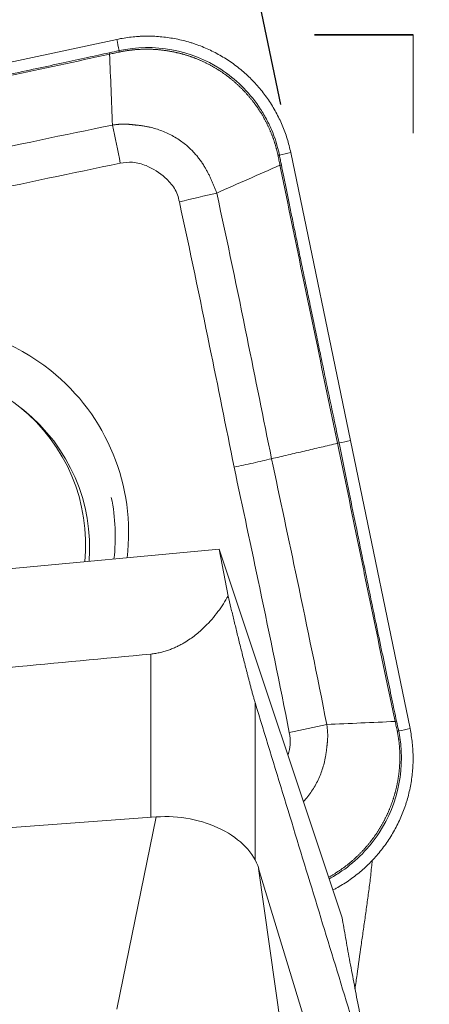
# Model space of a CAD drawing. Extents: x -1.11 to 3.53, y -2.15 to 3.23.
# Drawn here: x 1.69 to 2.01, y 1.22 to 2.01 of the extents above; entities that cross this region are included whole.
import ezdxf

# ---------------------------------------------------------------- set-up
doc = ezdxf.new("R2010")
doc.units = 0
doc.header["$MEASUREMENT"] = 0
doc.header["$PDMODE"] = 1
doc.linetypes.add('DASH', pattern=[3.75, 3, -0.75])
doc.layers.get('DEFPOINTS').update_dxf_attribs({"linetype": 'CONTINUOUS'})
for name, color, linetype, lineweight in [('1', 4, 'CONTINUOUS', 50), ('2', 7, 'CONTINUOUS', 25), ('3', 1, 'DASH', 35)]:
    doc.layers.add(name, color=color, linetype=linetype, lineweight=lineweight)
doc.styles.add('STANDARD 3.5 mm', font='monos.ttf', dxfattribs={"height": 0.137795})
doc.dimstyles.new('AM_DIN', dxfattribs={"dimtxt": 0.137795, "dimasz": 0.098425, "dimexe": 0.07874, "dimexo": 0.03937, "dimgap": 0.03937, "dimtad": 1, "dimdec": 3, "dimzin": 11, "dimdsep": 46, "dimlunit": 3, "dimtxsty": 'STANDARD 3.5 mm', "dimcen": 0.003543, "dimclrt": 256, "dimadec": 0, "dimazin": 2, "dimtm": 1e-09, "dimtfac": 0.707107, "dimtdec": 3, "dimtmove": 0, "dimatfit": 3, "dimfxl": 1, "dimtolj": 1, "dimlwd": -1, "dimarcsym": 0})

# ---------------------------------------------------------------- blocks, each defined once
blk = doc.blocks.new('*D16')
at = {"layer": '2', "color": 0, "lineweight": -2, "ltscale": 0.04}
for p, q in [((2.03937, 2), (3.52837, 2)), ((2.03937, -2), (3.52837, -2))]:
    blk.add_line(p, q, dxfattribs=at)
at = {"layer": '2', "color": 0, "ltscale": 0.04}
blk.add_line((3.44963, -1.90157), (3.44963, 1.90157), dxfattribs=at)
for points in [[(3.43323, 1.90157), (3.46603, 1.90157), (3.44963, 2)], [(3.43323, -1.90157), (3.46603, -1.90157), (3.44963, -2)]]:
    blk.add_solid(points, dxfattribs=at)
at = {"layer": 'DEFPOINTS', "color": 0, "ltscale": 0.04}
for p in [(2, 2), (3.44963, 2), (2, -2)]:
    blk.add_point(p, dxfattribs=at)
at = {"layer": '2', "ltscale": 0.04, "insert": (3.33691, 0), "char_height": 0.137795, "attachment_point": 5, "rotation": 90, "style": 'STANDARD 3.5 mm'}
blk.add_mtext('\\A1;%%c4"', dxfattribs=at)
blk = doc.blocks.new('*D19')
at = {"layer": '2', "color": 0, "lineweight": -2, "ltscale": 0.04}
for p, q in [((0, 1.80905), (0, 3.11273)), ((2, 2.03937), (2, 3.11273))]:
    blk.add_line(p, q, dxfattribs=at)
at = {"layer": '2', "color": 0, "ltscale": 0.04}
blk.add_line((0.09842, 3.03399), (1.90157, 3.03399), dxfattribs=at)
for points in [[(0.09842, 3.0504), (0.09842, 3.01759), (0, 3.03399)], [(1.90157, 3.0504), (1.90157, 3.01759), (2, 3.03399)]]:
    blk.add_solid(points, dxfattribs=at)
at = {"layer": 'DEFPOINTS', "color": 0, "ltscale": 0.04}
for p in [(2, 3.03399), (2, 2), (0, 1.76968)]:
    blk.add_point(p, dxfattribs=at)
at = {"layer": '2', "ltscale": 0.04, "insert": (1, 3.1427), "char_height": 0.137795, "attachment_point": 5, "style": 'STANDARD 3.5 mm'}
blk.add_mtext('\\A1;2"', dxfattribs=at)
blk = doc.blocks.new('*D15')
at = {"layer": '2', "color": 0, "lineweight": -2, "ltscale": 0.04}
for p, q in [((1.90157, 2.03937), (1.90157, 2.30042)), ((2, 2.03937), (2, 2.30042))]:
    blk.add_line(p, q, dxfattribs=at)
at = {"layer": '2', "color": 0, "ltscale": 0.04}
for p, q in [((1.80315, 2.22168), (0.96015, 2.22168)), ((2, 2.22168), (1.90157, 2.22168)), ((2.09842, 2.22168), (2.19685, 2.22168))]:
    blk.add_line(p, q, dxfattribs=at)
for points in [[(1.80315, 2.23808), (1.80315, 2.20528), (1.90157, 2.22168)], [(2.09842, 2.23808), (2.09842, 2.20528), (2, 2.22168)]]:
    blk.add_solid(points, dxfattribs=at)
at = {"layer": 'DEFPOINTS', "color": 0, "ltscale": 0.04}
for p in [(1.90157, 2.22168), (1.90157, 2), (2, 2)]:
    blk.add_point(p, dxfattribs=at)
at = {"layer": '2', "ltscale": 0.04, "insert": (1.33243, 2.33237), "char_height": 0.137795, "attachment_point": 5, "style": 'STANDARD 3.5 mm'}
blk.add_mtext('\\A1;0.098"', dxfattribs=at)
blk = doc.blocks.new('*D20')
at = {"layer": '2', "color": 0, "lineweight": -2, "ltscale": 0.04}
for p, q in [((2, 2.03937), (2, 2.8136)), ((1.89423, 1.94432), (1.72031, 2.78497))]:
    blk.add_line(p, q, dxfattribs=at)
at = {"layer": '2', "color": 0, "ltscale": 0.04}
blk.add_line((2.09835, 2.73114), (2.47851, 2.70234), dxfattribs=at)
for start, end in [(85.66698, 90), (94.33302, 97.35558)]:
    blk.add_arc((2, 1.43307), 1.30179, start, end, dxfattribs=at)
for points in [[(1.90102, 2.74753), (1.90226, 2.71475), (2, 2.73486)], [(1.83605, 2.70797), (1.83062, 2.74033), (1.73626, 2.70787)]]:
    blk.add_solid(points, dxfattribs=at)
at = {"layer": 'DEFPOINTS', "color": 0, "ltscale": 0.04}
for p in [(1.82349, 2.72284), (2, 2), (2, 1.92126), (1.9022, 1.90577), (1.94988, 1.6753)]:
    blk.add_point(p, dxfattribs=at)
at = {"layer": '2', "ltscale": 0.04, "insert": (2.29664, 2.82513), "char_height": 0.137795, "attachment_point": 5, "rotation": 355.66698, "style": 'STANDARD 3.5 mm'}
blk.add_mtext('\\A1;12°', dxfattribs=at)

msp = doc.modelspace()

# ---------------------------------------------------------------- linework, layer by layer
at = {"layer": '1', "lineweight": 18, "ltscale": 0.04}
for p, q in [((1.5327, 1.94728), (1.76314, 1.99643)), ((1.9022, 1.90577), (1.94988, 1.6753)), ((1.68864, 1.69964), (1.68547, 1.70217)), ((1.68864, 1.69964), (1.68863, 1.69964)), ((1.94988, 1.6753), (1.99756, 1.44483)), ((1.84489, 1.58842), (1.60388, 1.56577)), ((1.94328, 1.29345), (1.84489, 1.58842)), ((1.85209, 1.55094), (1.84489, 1.58842)), ((1.79469, 1.37417), (1.3338, 1.34066)), ((1.97189, 1.01947), (1.87653, 1.33297))]:
    msp.add_line(p, q, dxfattribs=at)
at = {"layer": '1', "lineweight": 13, "ltscale": 0.04}
for p, q in [((1.79032, 1.37385), (1.79032, 1.5045)), ((1.8737, 1.46565), (1.8737, 1.33976)), ((1.76314, 1.22023), (1.79469, 1.37417)), ((1.87653, 1.33297), (1.9022, 1.15023))]:
    msp.add_line(p, q, dxfattribs=at)
for centre, major_axis, ratio, start_param, end_param in [((1.7575, 1.98519), (0.00084, -0.00385), 0.073975, 4.559569, 4.852715), ((1.89478, 1.89569), (0.00386, 0.00078), 0.081996, 1.576015, 1.869161), ((1.60559, 1.60049), (0.10465, 0.13093), 0.993786, 0, 2.556713), ((1.60559, 1.60049), (0.10465, 0.13093), 0.993786, 5.269969, 6.283185), ((1.6089, 1.59783), (-0.09589, -0.11997), 0.993786, 2.128768, 2.452156), ((1.98689, 1.45047), (0.00385, 0.00081), 0.089767, 1.575279, 1.868426)]:
    msp.add_ellipse(centre, major_axis=major_axis, ratio=ratio, start_param=start_param, end_param=end_param, dxfattribs=at)
at = {"layer": '1', "lineweight": 18, "ltscale": 0.04}
for centre, major_axis, ratio, start_param, end_param in [((1.76537, 1.98691), (-0.00082, 0.00385), 0.075133, 1.414761, 1.71069), ((1.75392, 1.90686), (-0.02747, 0.13503), 0.071608, 4.626854, 4.853749), ((1.80116, 1.87607), (0.13467, 0.02919), 0.086547, 4.782698, 5.009593), ((1.59698, 1.59145), (0.08849, 0.11071), 0.993786, 0, 2.611395), ((1.59698, 1.59145), (0.08849, 0.11071), 0.993786, 5.290683, 6.283185), ((1.60015, 1.58892), (0.08849, 0.11071), 0.993786, 5.311005, 6.283185), ((1.88903, 1.45133), (0.1352, 0.02664), 0.085212, 4.78432, 5.011215), ((1.98856, 1.44261), (0.00386, 0.0008), 0.090193, 1.572146, 1.868074), ((1.80872, 1.32804), (0.06905, -0.00806), 0.661672, 0.281118, 1.851915)]:
    msp.add_ellipse(centre, major_axis=major_axis, ratio=ratio, start_param=start_param, end_param=end_param, dxfattribs=at)
for points, knots in [([(1.76314, 1.99643), (1.76695, 1.99724), (1.77077, 1.99786), (1.77654, 1.99851), (1.77944, 1.99876), (1.78234, 1.9989), (1.78428, 1.99897), (1.78525, 1.999), (1.7901, 1.99906), (1.79781, 1.99877), (1.80919, 1.99722), (1.81666, 1.99545), (1.82129, 1.99411), (1.82222, 1.99383), (1.82406, 1.99324), (1.82498, 1.99294), (1.82773, 1.99199), (1.82953, 1.99132), (1.83489, 1.98917), (1.84184, 1.98597), (1.84845, 1.98211), (1.85327, 1.97896), (1.85485, 1.97787), (1.85798, 1.97561), (1.85952, 1.97443), (1.86404, 1.97079), (1.86977, 1.96568), (1.87755, 1.95726), (1.88218, 1.95113), (1.88544, 1.94634), (1.88649, 1.9447), (1.8885, 1.9414), (1.88946, 1.93974), (1.89222, 1.93468), (1.89553, 1.92779), (1.89816, 1.92062), (1.90045, 1.9133), (1.90142, 1.90957), (1.9022, 1.90577)], [0, 0, 0, 0, 0.0625, 0.0625, 0.09375, 0.109375, 0.109375, 0.125, 0.125, 0.1875, 0.25, 0.3125, 0.3125, 0.328125, 0.328125, 0.34375, 0.34375, 0.375, 0.375, 0.4375, 0.5, 0.5, 0.53125, 0.53125, 0.5625, 0.5625, 0.625, 0.6875, 0.75, 0.75, 0.78125, 0.78125, 0.8125, 0.8125, 0.875, 0.9375, 0.9375, 1, 1, 1, 1]), ([(1.76495, 1.98744), (1.79287, 1.99358), (1.82262, 1.98794), (1.85817, 1.96478), (1.86851, 1.95461), (1.87854, 1.93995), (1.8804, 1.93692), (1.88381, 1.9307), (1.88846, 1.92112), (1.89166, 1.91089), (1.89312, 1.90389)], [0, 0, 0, 0, 0.5, 0.5, 0.75, 0.75, 0.8125, 0.8125, 0.875, 1, 1, 1, 1]), ([(1.7571, 1.98571), (1.75971, 1.98629), (1.76233, 1.98688), (1.76495, 1.98744), (1.76495, 1.98744), (1.76495, 1.98744)], [0, 0, 0, 0, 0.999707, 0.999707, 1, 1, 1, 1]), ([(1.892, 1.90364), (1.89193, 1.90398), (1.89178, 1.90466), (1.89154, 1.90568), (1.8913, 1.9067), (1.89104, 1.90771), (1.89078, 1.90872), (1.8905, 1.90973), (1.89022, 1.91074), (1.88992, 1.91174), (1.88962, 1.91275), (1.88931, 1.91374), (1.88898, 1.91474), (1.88865, 1.91573), (1.88831, 1.91672), (1.88796, 1.9177), (1.8876, 1.91869), (1.88723, 1.91966), (1.88685, 1.92064), (1.88646, 1.92161), (1.88606, 1.92258), (1.88565, 1.92354), (1.88523, 1.9245), (1.8848, 1.92545), (1.88437, 1.9264), (1.88392, 1.92735), (1.88346, 1.92829), (1.883, 1.92923), (1.88253, 1.93016), (1.88204, 1.93109), (1.88155, 1.93202), (1.88105, 1.93293), (1.88054, 1.93385), (1.88002, 1.93476), (1.8795, 1.93566), (1.87896, 1.93656), (1.87842, 1.93745), (1.87786, 1.93834), (1.8773, 1.93922), (1.87673, 1.9401), (1.87615, 1.94097), (1.87556, 1.94184), (1.87497, 1.9427), (1.87436, 1.94355), (1.87375, 1.9444), (1.87313, 1.94524), (1.8725, 1.94607), (1.87187, 1.9469), (1.87122, 1.94773), (1.87057, 1.94855), (1.86991, 1.94936), (1.86924, 1.95016), (1.86856, 1.95096), (1.86788, 1.95175), (1.86719, 1.95254), (1.86649, 1.95331), (1.86579, 1.95409), (1.86507, 1.95485), (1.86435, 1.95561), (1.86363, 1.95636), (1.86289, 1.9571), (1.86215, 1.95784), (1.8614, 1.95857), (1.86065, 1.95929), (1.85989, 1.96001), (1.85912, 1.96071), (1.85834, 1.96141), (1.85756, 1.96211), (1.85677, 1.96279), (1.85598, 1.96347), (1.85517, 1.96414), (1.85437, 1.9648), (1.85355, 1.96545), (1.85273, 1.9661), (1.85191, 1.96673), (1.85107, 1.96736), (1.85023, 1.96798), (1.84939, 1.9686), (1.84854, 1.9692), (1.84768, 1.96979), (1.84682, 1.97038), (1.84595, 1.97096), (1.84508, 1.97153), (1.8442, 1.97209), (1.84332, 1.97264), (1.84243, 1.97318), (1.84153, 1.97371), (1.84063, 1.97424), (1.83973, 1.97475), (1.83882, 1.97526), (1.83791, 1.97576), (1.83699, 1.97624), (1.83606, 1.97672), (1.83513, 1.97719), (1.8342, 1.97765), (1.83326, 1.97811), (1.83232, 1.97855), (1.83137, 1.97898), (1.83042, 1.97941), (1.82947, 1.97982), (1.82851, 1.98023), (1.82755, 1.98062), (1.82659, 1.98101), (1.82562, 1.98139), (1.82464, 1.98175), (1.82367, 1.98211), (1.82269, 1.98246), (1.82171, 1.9828), (1.82072, 1.98313), (1.81973, 1.98345), (1.81874, 1.98376), (1.81774, 1.98406), (1.81675, 1.98436), (1.81575, 1.98464), (1.81474, 1.98491), (1.81374, 1.98517), (1.81273, 1.98543), (1.81172, 1.98567), (1.81071, 1.98591), (1.80969, 1.98613), (1.80867, 1.98635), (1.80765, 1.98655), (1.80663, 1.98675), (1.80561, 1.98693), (1.80458, 1.98711), (1.80356, 1.98727), (1.80253, 1.98743), (1.8015, 1.98757), (1.80047, 1.98771), (1.79943, 1.98784), (1.7984, 1.98795), (1.79736, 1.98806), (1.79633, 1.98816), (1.79529, 1.98824), (1.79425, 1.98832), (1.79321, 1.98839), (1.79217, 1.98844), (1.79113, 1.98849), (1.79009, 1.98852), (1.78905, 1.98855), (1.78801, 1.98857), (1.78697, 1.98857), (1.78592, 1.98857), (1.78488, 1.98855), (1.78384, 1.98853), (1.7828, 1.98849), (1.78175, 1.98845), (1.78071, 1.98839), (1.77967, 1.98833), (1.77863, 1.98825), (1.77759, 1.98816), (1.77655, 1.98807), (1.77551, 1.98796), (1.77448, 1.98784), (1.77344, 1.98771), (1.7724, 1.98757), (1.77137, 1.98742), (1.77034, 1.98726), (1.7693, 1.98709), (1.76827, 1.98691), (1.76725, 1.98672), (1.76622, 1.98652), (1.76554, 1.98638), (1.7652, 1.98631)], [0, 0, 0, 0, 0.006213, 0.012425, 0.018638, 0.024851, 0.031064, 0.037277, 0.043489, 0.049702, 0.055914, 0.062126, 0.068338, 0.07455, 0.080761, 0.086973, 0.093185, 0.099396, 0.105608, 0.111819, 0.118031, 0.124242, 0.130454, 0.136665, 0.142877, 0.149088, 0.155299, 0.161511, 0.167722, 0.173933, 0.180145, 0.186356, 0.192567, 0.198778, 0.204989, 0.211199, 0.21741, 0.223621, 0.229831, 0.236042, 0.242252, 0.248462, 0.254673, 0.260883, 0.267094, 0.273304, 0.279515, 0.285725, 0.291936, 0.298147, 0.304358, 0.310569, 0.31678, 0.322991, 0.329202, 0.335414, 0.341625, 0.347837, 0.354049, 0.360261, 0.366472, 0.372684, 0.378896, 0.385108, 0.39132, 0.397532, 0.403744, 0.409955, 0.416167, 0.422378, 0.428589, 0.4348, 0.44101, 0.447221, 0.453431, 0.459641, 0.465851, 0.47206, 0.478269, 0.484479, 0.490688, 0.496897, 0.503106, 0.509315, 0.515524, 0.521733, 0.527943, 0.534152, 0.540362, 0.546572, 0.552782, 0.558992, 0.565203, 0.571413, 0.577624, 0.583835, 0.590047, 0.596258, 0.602469, 0.608681, 0.614893, 0.621104, 0.627316, 0.633527, 0.639739, 0.64595, 0.652161, 0.658372, 0.664583, 0.670794, 0.677005, 0.683216, 0.689427, 0.695637, 0.701848, 0.708059, 0.71427, 0.720481, 0.726691, 0.732902, 0.739113, 0.745324, 0.751535, 0.757746, 0.763957, 0.770168, 0.77638, 0.782591, 0.788803, 0.795014, 0.801226, 0.807437, 0.813649, 0.819861, 0.826072, 0.832283, 0.838495, 0.844706, 0.850917, 0.857129, 0.86334, 0.869551, 0.875762, 0.881973, 0.888184, 0.894395, 0.900606, 0.906818, 0.913029, 0.919241, 0.925453, 0.931665, 0.937877, 0.944089, 0.950301, 0.956513, 0.962726, 0.968938, 0.97515, 0.981362, 0.987575, 0.993787, 1, 1, 1, 1]), ([(1.75734, 1.98459), (1.75063, 1.98312), (1.74391, 1.98166), (1.71033, 1.97437), (1.68345, 1.96861), (1.64311, 1.96003), (1.62966, 1.95717), (1.58906, 1.94859), (1.56191, 1.94287), (1.53475, 1.93716)], [0, 0, 0, 0, 0.090603, 0.090603, 0.453029, 0.453029, 0.634247, 0.634247, 1, 1, 1, 1]), ([(1.54703, 1.88229), (1.5792, 1.88936), (1.61138, 1.89643), (1.68221, 1.91175), (1.72089, 1.91995), (1.75962, 1.92783)], [0, 0, 0, 0, 0.454509, 0.454509, 1, 1, 1, 1]), ([(1.89312, 1.90389), (1.89312, 1.90389), (1.89312, 1.90389), (1.89339, 1.90257), (1.89364, 1.90126), (1.89417, 1.89863), (1.89443, 1.89732), (1.8947, 1.896)], [0, 0, 0, 0, 0.000293, 0.000293, 0.500002, 0.500002, 1, 1, 1, 1]), ([(1.93967, 1.67317), (1.934, 1.70029), (1.92832, 1.72741), (1.91986, 1.76798), (1.91707, 1.78142), (1.9087, 1.82176), (1.90317, 1.84866), (1.89632, 1.8823), (1.89495, 1.88903), (1.89359, 1.89576)], [0, 0, 0, 0, 0.365753, 0.365753, 0.546971, 0.546971, 0.909397, 0.909397, 1, 1, 1, 1]), ([(1.84301, 1.87347), (1.85137, 1.83488), (1.85941, 1.79622), (1.87388, 1.72529), (1.88035, 1.69303), (1.88681, 1.66078)], [0, 0, 0, 0, 0.545491, 0.545491, 1, 1, 1, 1]), ([(1.98569, 1.45056), (1.98427, 1.45728), (1.98286, 1.46399), (1.9758, 1.49758), (1.97021, 1.52446), (1.96188, 1.5648), (1.95911, 1.57826), (1.95078, 1.61886), (1.94522, 1.64602), (1.93967, 1.67317)], [0, 0, 0, 0, 0.090603, 0.090603, 0.453029, 0.453029, 0.634247, 0.634247, 1, 1, 1, 1]), ([(1.88681, 1.66078), (1.89368, 1.6286), (1.90054, 1.59642), (1.9154, 1.52558), (1.92336, 1.4869), (1.931, 1.44816)], [0, 0, 0, 0, 0.454509, 0.454509, 1, 1, 1, 1]), ([(1.79032, 1.5045), (1.79161, 1.50463), (1.7929, 1.5048), (1.79483, 1.50512), (1.79547, 1.50524), (1.79676, 1.5055), (1.7974, 1.50564), (1.79931, 1.5061), (1.80054, 1.50643), (1.80234, 1.50698), (1.80293, 1.50717), (1.8041, 1.50756), (1.80467, 1.50777), (1.80637, 1.50839), (1.80745, 1.50882), (1.80953, 1.50971), (1.81054, 1.51017), (1.81247, 1.51111), (1.81341, 1.51159), (1.81477, 1.51232), (1.81522, 1.51257), (1.8161, 1.51307), (1.81653, 1.51331), (1.81864, 1.51456), (1.8202, 1.51557), (1.82316, 1.51761), (1.82456, 1.51864), (1.8272, 1.52071), (1.82846, 1.52175), (1.83085, 1.52385), (1.83199, 1.5249), (1.83523, 1.52804), (1.83719, 1.53013), (1.84081, 1.53431), (1.84247, 1.53639), (1.84556, 1.54056), (1.847, 1.54263), (1.84967, 1.54679), (1.85092, 1.54886), (1.85209, 1.55094)], [0, 0, 0, 0, 0.03125, 0.03125, 0.046875, 0.046875, 0.0625, 0.0625, 0.09375, 0.09375, 0.109375, 0.109375, 0.125, 0.125, 0.15625, 0.15625, 0.1875, 0.1875, 0.21875, 0.21875, 0.234375, 0.234375, 0.25, 0.25, 0.3125, 0.3125, 0.375, 0.375, 0.4375, 0.4375, 0.5, 0.5, 0.625, 0.625, 0.75, 0.75, 0.875, 0.875, 1, 1, 1, 1]), ([(1.85209, 1.55094), (1.85283, 1.54785), (1.85358, 1.54472), (1.85512, 1.53839), (1.8559, 1.53518), (1.85748, 1.52867), (1.85829, 1.52536), (1.85994, 1.51864), (1.86079, 1.51522), (1.86209, 1.50998), (1.86253, 1.50822), (1.86342, 1.50465), (1.86388, 1.50284), (1.8648, 1.49918), (1.86527, 1.49732), (1.86622, 1.49355), (1.86671, 1.49164), (1.86746, 1.48872), (1.86771, 1.48774), (1.86823, 1.48575), (1.86849, 1.48474), (1.86902, 1.48271), (1.86928, 1.48169), (1.86983, 1.47962), (1.8701, 1.47858), (1.87053, 1.47699), (1.87067, 1.47646), (1.87096, 1.47539), (1.8711, 1.47486), (1.87139, 1.4738), (1.87153, 1.47327), (1.87182, 1.47221), (1.87197, 1.47167), (1.87226, 1.47063), (1.8724, 1.47012), (1.87268, 1.46912), (1.87282, 1.46863), (1.87323, 1.46722), (1.87348, 1.46638), (1.8737, 1.46565)], [0, 0, 0, 0, 0.125, 0.125, 0.25, 0.25, 0.375, 0.375, 0.5, 0.5, 0.5625, 0.5625, 0.625, 0.625, 0.6875, 0.6875, 0.75, 0.75, 0.78125, 0.78125, 0.8125, 0.8125, 0.84375, 0.84375, 0.875, 0.875, 0.890625, 0.890625, 0.90625, 0.90625, 0.921875, 0.921875, 0.9375, 0.9375, 0.953125, 0.953125, 0.96875, 0.96875, 1, 1, 1, 1]), ([(1.79032, 1.5045), (1.71501, 1.49734), (1.63972, 1.49023), (1.4892, 1.47613), (1.41396, 1.46914), (1.33875, 1.46223)], [0, 0, 0, 0, 0.5, 0.5, 1, 1, 1, 1]), ([(1.96687, 1.16065), (1.95916, 1.18584), (1.95144, 1.2111), (1.93595, 1.26175), (1.92819, 1.28714), (1.90489, 1.36344), (1.88931, 1.41449), (1.8737, 1.46565)], [0, 0, 0, 0, 0.25, 0.25, 0.5, 0.5, 1, 1, 1, 1]), ([(1.9868, 1.45081), (1.98736, 1.44819), (1.98793, 1.44558), (1.98848, 1.44296), (1.98848, 1.44295), (1.98848, 1.44295)], [0, 0, 0, 0, 0.999707, 0.999707, 1, 1, 1, 1]), ([(1.93253, 1.32595), (1.93277, 1.32609), (1.93332, 1.32639), (1.93416, 1.32687), (1.93507, 1.32739), (1.93597, 1.32792), (1.93686, 1.32847), (1.93775, 1.32902), (1.93864, 1.32958), (1.93952, 1.33014), (1.94039, 1.33072), (1.94126, 1.3313), (1.94212, 1.3319), (1.94298, 1.3325), (1.94383, 1.33311), (1.94467, 1.33372), (1.94551, 1.33435), (1.94635, 1.33498), (1.94717, 1.33563), (1.94799, 1.33628), (1.94881, 1.33693), (1.94962, 1.3376), (1.95042, 1.33827), (1.95122, 1.33895), (1.95201, 1.33964), (1.95279, 1.34034), (1.95357, 1.34104), (1.95434, 1.34175), (1.9551, 1.34247), (1.95586, 1.3432), (1.95661, 1.34393), (1.95735, 1.34467), (1.95809, 1.34541), (1.95882, 1.34617), (1.95954, 1.34693), (1.96025, 1.34769), (1.96096, 1.34847), (1.96166, 1.34925), (1.96235, 1.35003), (1.96304, 1.35083), (1.96372, 1.35163), (1.96439, 1.35243), (1.96505, 1.35325), (1.96571, 1.35407), (1.96635, 1.35489), (1.96699, 1.35572), (1.96763, 1.35656), (1.96825, 1.3574), (1.96886, 1.35825), (1.96947, 1.35911), (1.97007, 1.35997), (1.97066, 1.36084), (1.97124, 1.36171), (1.97182, 1.36259), (1.97238, 1.36347), (1.97294, 1.36436), (1.97348, 1.36525), (1.97402, 1.36615), (1.97455, 1.36706), (1.97507, 1.36796), (1.97559, 1.36888), (1.97609, 1.3698), (1.97659, 1.37072), (1.97707, 1.37165), (1.97755, 1.37258), (1.97802, 1.37352), (1.97848, 1.37446), (1.97893, 1.37541), (1.97937, 1.37636), (1.9798, 1.37731), (1.98023, 1.37827), (1.98064, 1.37923), (1.98105, 1.3802), (1.98144, 1.38117), (1.98183, 1.38214), (1.98221, 1.38312), (1.98257, 1.3841), (1.98293, 1.38508), (1.98328, 1.38607), (1.98362, 1.38706), (1.98395, 1.38805), (1.98428, 1.38905), (1.98459, 1.39005), (1.98489, 1.39105), (1.98518, 1.39205), (1.98547, 1.39306), (1.98574, 1.39407), (1.98601, 1.39508), (1.98626, 1.39609), (1.98651, 1.39711), (1.98674, 1.39813), (1.98697, 1.39915), (1.98718, 1.40017), (1.98739, 1.4012), (1.98759, 1.40222), (1.98778, 1.40325), (1.98795, 1.40428), (1.98812, 1.40531), (1.98828, 1.40635), (1.98842, 1.40738), (1.98856, 1.40842), (1.98869, 1.40945), (1.98881, 1.41049), (1.98892, 1.41153), (1.98901, 1.41257), (1.9891, 1.41361), (1.98918, 1.41465), (1.98925, 1.4157), (1.9893, 1.41674), (1.98935, 1.41778), (1.98939, 1.41882), (1.98941, 1.41987), (1.98943, 1.42091), (1.98944, 1.42196), (1.98943, 1.423), (1.98942, 1.42405), (1.98939, 1.42509), (1.98936, 1.42613), (1.98931, 1.42718), (1.98926, 1.42822), (1.98919, 1.42926), (1.98911, 1.4303), (1.98902, 1.43134), (1.98893, 1.43238), (1.98882, 1.43342), (1.9887, 1.43446), (1.98857, 1.4355), (1.98843, 1.43653), (1.98828, 1.43756), (1.98811, 1.4386), (1.98794, 1.43963), (1.98776, 1.44066), (1.98756, 1.44168), (1.98743, 1.44237), (1.98736, 1.44271)], [0, 0, 0, 0, 0.005989, 0.013577, 0.021165, 0.028753, 0.03634, 0.043928, 0.051515, 0.059103, 0.06669, 0.074277, 0.081864, 0.089451, 0.097038, 0.104625, 0.112212, 0.1198, 0.127387, 0.134975, 0.142562, 0.15015, 0.157738, 0.165326, 0.172914, 0.180502, 0.18809, 0.195679, 0.203268, 0.210856, 0.218445, 0.226034, 0.233623, 0.241212, 0.248801, 0.25639, 0.263979, 0.271567, 0.279156, 0.286744, 0.294332, 0.30192, 0.309508, 0.317095, 0.324682, 0.332269, 0.339856, 0.347442, 0.355028, 0.362614, 0.370199, 0.377785, 0.38537, 0.392956, 0.400541, 0.408127, 0.415713, 0.423298, 0.430884, 0.438471, 0.446057, 0.453644, 0.461231, 0.468818, 0.476406, 0.483993, 0.491581, 0.499169, 0.506758, 0.514346, 0.521935, 0.529523, 0.537112, 0.5447, 0.552289, 0.559877, 0.567465, 0.575053, 0.582641, 0.590229, 0.597817, 0.605404, 0.612992, 0.62058, 0.628167, 0.635755, 0.643342, 0.65093, 0.658518, 0.666105, 0.673693, 0.681281, 0.688868, 0.696456, 0.704044, 0.711632, 0.71922, 0.726808, 0.734397, 0.741985, 0.749574, 0.757162, 0.764751, 0.772339, 0.779928, 0.787516, 0.795105, 0.802693, 0.810281, 0.817869, 0.825457, 0.833045, 0.840633, 0.848221, 0.855809, 0.863397, 0.870985, 0.878573, 0.886162, 0.89375, 0.901339, 0.908928, 0.916517, 0.924106, 0.931695, 0.939284, 0.946873, 0.954463, 0.962052, 0.969641, 0.977231, 0.98482, 0.99241, 1, 1, 1, 1]), ([(1.98848, 1.44295), (1.99442, 1.41504), (1.98833, 1.38518), (1.96499, 1.34944), (1.95484, 1.33903), (1.94023, 1.32891), (1.93721, 1.32703), (1.93373, 1.32509), (1.93334, 1.32488), (1.93296, 1.32467)], [0, 0, 0, 0, 0.609593, 0.609593, 0.91439, 0.91439, 0.990589, 0.990589, 1, 1, 1, 1]), ([(1.99756, 1.44483), (1.99835, 1.44103), (1.99895, 1.4372), (1.99956, 1.43143), (1.99979, 1.42853), (1.99992, 1.42562), (1.99998, 1.42368), (1.99999, 1.42271), (2.00003, 1.41785), (1.99986, 1.41399), (1.99915, 1.40633), (1.99808, 1.39873), (1.99626, 1.39124), (1.99489, 1.38659), (1.99461, 1.38566), (1.99401, 1.38381), (1.9937, 1.38289), (1.99274, 1.38013), (1.99206, 1.37832), (1.98988, 1.37294), (1.98664, 1.36596), (1.98274, 1.35932), (1.97957, 1.35447), (1.97847, 1.35288), (1.97619, 1.34974), (1.975, 1.34819), (1.97135, 1.34364), (1.96621, 1.33787), (1.95775, 1.33003), (1.9516, 1.32536), (1.94679, 1.32206), (1.94516, 1.321), (1.94185, 1.31896), (1.94018, 1.31799), (1.93765, 1.3166), (1.93679, 1.31614), (1.93594, 1.3157)], [0, 0, 0, 0, 0.075467, 0.075467, 0.113201, 0.132068, 0.132068, 0.150935, 0.150935, 0.226402, 0.226402, 0.30187, 0.377337, 0.377337, 0.396204, 0.396204, 0.415071, 0.415071, 0.452805, 0.452805, 0.528272, 0.603739, 0.603739, 0.641473, 0.641473, 0.679207, 0.679207, 0.754674, 0.830142, 0.905609, 0.905609, 0.943343, 0.943343, 0.981077, 0.981077, 1, 1, 1, 1]), ([(1.96735, 1.33969), (1.96727, 1.33872), (1.96718, 1.33776), (1.96689, 1.33464), (1.96667, 1.33251), (1.966, 1.32622), (1.96551, 1.32214), (1.96449, 1.31411), (1.96396, 1.31016), (1.96288, 1.30231), (1.96234, 1.29842), (1.96123, 1.29067), (1.96067, 1.28681), (1.95956, 1.27909), (1.959, 1.27523), (1.95734, 1.26363), (1.95624, 1.25586), (1.95465, 1.24424), (1.95414, 1.24045), (1.95363, 1.23664)], [0, 0, 0, 0, 0.025177, 0.025177, 0.082791, 0.082791, 0.198018, 0.198018, 0.313245, 0.313245, 0.428473, 0.428473, 0.5437, 0.5437, 0.658927, 0.658927, 0.889382, 0.889382, 1, 1, 1, 1]), ([(1.96687, 1.16065), (1.9671, 1.15992), (1.96728, 1.15935), (1.96752, 1.15866), (1.96759, 1.15846), (1.96771, 1.15811), (1.96777, 1.15796), (1.96792, 1.15758), (1.968, 1.15741), (1.96813, 1.15719), (1.96818, 1.15713), (1.96826, 1.15711), (1.96828, 1.15714), (1.96832, 1.15726), (1.96833, 1.15735), (1.96834, 1.15769), (1.96832, 1.15801), (1.96825, 1.15878), (1.96819, 1.15922), (1.96806, 1.1602), (1.96799, 1.16073), (1.96773, 1.16241), (1.96753, 1.16365), (1.96708, 1.16628), (1.96683, 1.16766), (1.96631, 1.17053), (1.96604, 1.17201), (1.9652, 1.17655), (1.9646, 1.17971), (1.96336, 1.18614), (1.96273, 1.18942), (1.96145, 1.19602), (1.9608, 1.19934), (1.95951, 1.206), (1.95886, 1.20933), (1.95757, 1.21596), (1.95693, 1.21926), (1.95503, 1.2291), (1.95379, 1.23555), (1.9514, 1.24816), (1.95024, 1.2543), (1.94805, 1.26621), (1.94701, 1.27196), (1.94505, 1.28304), (1.94413, 1.28837), (1.94328, 1.29345)], [0, 0, 0, 0, 0.007813, 0.007813, 0.011719, 0.011719, 0.015625, 0.015625, 0.023438, 0.023438, 0.03125, 0.03125, 0.039063, 0.039063, 0.046875, 0.046875, 0.0625, 0.0625, 0.078125, 0.078125, 0.09375, 0.09375, 0.125, 0.125, 0.15625, 0.15625, 0.1875, 0.1875, 0.25, 0.25, 0.3125, 0.3125, 0.375, 0.375, 0.4375, 0.4375, 0.5, 0.5, 0.625, 0.625, 0.75, 0.75, 0.875, 0.875, 1, 1, 1, 1])]:
    msp.add_open_spline(points, degree=3, knots=knots, dxfattribs=at)
for points, degree in [([(1.76314, 1.99643), (1.76375, 1.99343), (1.76435, 1.99044), (1.76495, 1.98744)], 3), ([(1.9022, 1.90577), (1.89918, 1.90514), (1.89615, 1.90451), (1.89312, 1.90389)], 3), ([(1.88681, 1.66078), (1.93967, 1.67317)], 1), ([(1.9408, 1.67342), (1.94042, 1.67334), (1.94004, 1.67326), (1.93967, 1.67317)], 3), ([(1.9408, 1.67342), (1.94383, 1.67405), (1.94685, 1.67467), (1.94988, 1.6753)], 3), ([(1.99756, 1.44483), (1.99453, 1.44421), (1.99151, 1.44358), (1.98848, 1.44295)], 3)]:
    msp.add_open_spline(points, degree=degree, dxfattribs=at)
at = {"layer": '1', "lineweight": 13, "ltscale": 0.04}
for points, knots in [([(1.53451, 1.9383), (1.54516, 1.94053), (1.56586, 1.94486), (1.596, 1.9512), (1.62435, 1.95717), (1.65088, 1.96279), (1.67561, 1.96806), (1.69854, 1.97297), (1.71966, 1.97753), (1.73898, 1.98173), (1.75126, 1.98443), (1.7571, 1.98571)], [0, 0, 0, 0, 0.143414, 0.278753, 0.406016, 0.525203, 0.636314, 0.739348, 0.834308, 0.921192, 1, 1, 1, 1]), ([(1.7652, 1.98631), (1.76454, 1.98617), (1.76389, 1.98602), (1.76258, 1.98573), (1.76192, 1.98559), (1.75996, 1.98516), (1.75865, 1.98487), (1.75734, 1.98459)], [0, 0, 0, 0, 0.25, 0.25, 0.5, 0.5, 1, 1, 1, 1]), ([(1.75962, 1.92783), (1.75991, 1.92788), (1.76049, 1.92796), (1.76136, 1.92808), (1.76223, 1.92819), (1.7631, 1.92829), (1.76397, 1.92837), (1.76484, 1.92845), (1.76571, 1.92851), (1.76657, 1.92856), (1.76744, 1.92859), (1.76831, 1.92861), (1.76917, 1.92861), (1.77004, 1.92859), (1.7709, 1.92857), (1.77176, 1.92852), (1.77262, 1.92847), (1.77348, 1.9284), (1.77434, 1.92831), (1.77508, 1.92822), (1.77574, 1.92814), (1.77633, 1.92808), (1.777, 1.92801), (1.77774, 1.92793), (1.77856, 1.92785), (1.77944, 1.92776), (1.7804, 1.92765), (1.78143, 1.92753), (1.78253, 1.92738), (1.7837, 1.92721), (1.78494, 1.92702), (1.78625, 1.92679), (1.78763, 1.92652), (1.78907, 1.92622), (1.79173, 1.9256), (1.79554, 1.92452), (1.80039, 1.92275), (1.8051, 1.92063), (1.80964, 1.91816), (1.81398, 1.91536), (1.81762, 1.91262), (1.82062, 1.91005), (1.82304, 1.90775), (1.82534, 1.90534), (1.82752, 1.9028), (1.82956, 1.90016), (1.83147, 1.89742), (1.83289, 1.89514), (1.83391, 1.89337), (1.83459, 1.89217), (1.83525, 1.89097), (1.8359, 1.88975), (1.83653, 1.88854), (1.83715, 1.88731), (1.83776, 1.88608), (1.83835, 1.88485), (1.83892, 1.88361), (1.83948, 1.88236), (1.84002, 1.88111), (1.84055, 1.87985), (1.84107, 1.87858), (1.84156, 1.87731), (1.84205, 1.87603), (1.84253, 1.87476), (1.84285, 1.8739), (1.84301, 1.87347)], [0, 0, 0, 0, 0.008053, 0.016094, 0.024121, 0.032134, 0.040132, 0.048118, 0.056093, 0.064057, 0.072012, 0.079957, 0.087892, 0.095817, 0.103732, 0.111638, 0.119535, 0.127421, 0.135298, 0.143166, 0.147999, 0.153501, 0.159673, 0.166516, 0.174029, 0.182214, 0.19107, 0.200597, 0.210795, 0.221664, 0.233204, 0.245415, 0.258296, 0.271849, 0.286072, 0.333556, 0.381042, 0.428533, 0.476029, 0.523532, 0.571046, 0.601692, 0.632344, 0.663003, 0.693667, 0.724336, 0.755011, 0.785692, 0.798385, 0.811058, 0.823711, 0.836347, 0.848967, 0.861574, 0.874169, 0.886754, 0.899331, 0.911903, 0.924472, 0.93704, 0.949608, 0.962177, 0.97476, 0.987367, 1, 1, 1, 1]), ([(1.89359, 1.89576), (1.89332, 1.89708), (1.89306, 1.89839), (1.89266, 1.90036), (1.89253, 1.90102), (1.89227, 1.90233), (1.89214, 1.90299), (1.892, 1.90364)], [0, 0, 0, 0, 0.5, 0.5, 0.75, 0.75, 1, 1, 1, 1]), ([(1.7659, 1.89729), (1.72729, 1.88943), (1.68874, 1.88125), (1.618, 1.86595), (1.58579, 1.85888), (1.55359, 1.85181)], [0, 0, 0, 0, 0.544474, 0.544474, 1, 1, 1, 1]), ([(1.81314, 1.86649), (1.81234, 1.87019), (1.81111, 1.8739), (1.80713, 1.88033), (1.80459, 1.88323), (1.7973, 1.88979), (1.79207, 1.89311), (1.78305, 1.89675), (1.77939, 1.89773), (1.77244, 1.89835), (1.76911, 1.89794), (1.7659, 1.89729)], [0, 0, 0, 0, 0.184665, 0.184665, 0.368037, 0.368037, 0.661666, 0.661666, 0.841343, 0.841343, 1, 1, 1, 1]), ([(1.8947, 1.896), (1.89535, 1.89278), (1.89668, 1.88615), (1.89874, 1.87592), (1.90093, 1.86513), (1.90325, 1.85377), (1.90569, 1.84184), (1.90825, 1.82934), (1.91094, 1.81628), (1.91376, 1.80265), (1.91671, 1.78846), (1.91978, 1.7737), (1.92297, 1.75837), (1.9263, 1.74248), (1.92975, 1.72602), (1.93332, 1.70899), (1.93702, 1.69139), (1.93952, 1.67947), (1.9408, 1.67342)], [0, 0, 0, 0, 0.043336, 0.089227, 0.137674, 0.188675, 0.242232, 0.298343, 0.35701, 0.418232, 0.48201, 0.548343, 0.617231, 0.688674, 0.762673, 0.839227, 0.918336, 1, 1, 1, 1]), ([(1.85688, 1.65408), (1.85041, 1.68637), (1.84393, 1.71866), (1.82949, 1.78949), (1.82148, 1.82803), (1.81314, 1.86649)], [0, 0, 0, 0, 0.455526, 0.455526, 1, 1, 1, 1]), ([(1.9408, 1.67342), (1.94296, 1.66277), (1.94718, 1.64207), (1.95332, 1.61192), (1.95912, 1.58358), (1.96458, 1.55704), (1.96969, 1.5323), (1.97446, 1.50937), (1.97888, 1.48825), (1.98295, 1.46893), (1.98556, 1.45665), (1.9868, 1.45081)], [0, 0, 0, 0, 0.143414, 0.278753, 0.406016, 0.525203, 0.636314, 0.739348, 0.834308, 0.921192, 1, 1, 1, 1]), ([(1.85688, 1.65408), (1.86195, 1.65516), (1.86702, 1.65627), (1.87703, 1.65851), (1.88197, 1.65964), (1.88681, 1.66078)], [0, 0, 0, 0, 0.5, 0.5, 1, 1, 1, 1]), ([(1.90101, 1.44175), (1.8934, 1.48037), (1.88547, 1.51892), (1.87062, 1.58967), (1.86375, 1.62188), (1.85688, 1.65408)], [0, 0, 0, 0, 0.544473, 0.544473, 1, 1, 1, 1]), ([(1.98736, 1.44271), (1.98722, 1.44336), (1.98708, 1.44402), (1.9868, 1.44532), (1.98666, 1.44598), (1.98624, 1.44794), (1.98597, 1.44925), (1.98569, 1.45056)], [0, 0, 0, 0, 0.25, 0.25, 0.5, 0.5, 1, 1, 1, 1]), ([(1.931, 1.44816), (1.93104, 1.44787), (1.93113, 1.44729), (1.93124, 1.44642), (1.93134, 1.44555), (1.93144, 1.44468), (1.93152, 1.44381), (1.93159, 1.44294), (1.93165, 1.44207), (1.9317, 1.44121), (1.93172, 1.44034), (1.93174, 1.43947), (1.93174, 1.4386), (1.93172, 1.43774), (1.93169, 1.43687), (1.93164, 1.43601), (1.93158, 1.43515), (1.93151, 1.43429), (1.93142, 1.43343), (1.93133, 1.43269), (1.93125, 1.43203), (1.93118, 1.43143), (1.93111, 1.43076), (1.93103, 1.43002), (1.93095, 1.4292), (1.93085, 1.42832), (1.93073, 1.42736), (1.9306, 1.42632), (1.93045, 1.42522), (1.93027, 1.42405), (1.93007, 1.4228), (1.92983, 1.42149), (1.92956, 1.42011), (1.92924, 1.41867), (1.9286, 1.416), (1.9275, 1.41218), (1.92569, 1.40731), (1.92354, 1.40258), (1.92104, 1.39802), (1.91822, 1.39365), (1.91546, 1.38999), (1.91343, 1.38762), (1.9125, 1.38659), (1.91231, 1.38639)], [0, 0, 0, 0, 0.013221, 0.026422, 0.0396, 0.052756, 0.065887, 0.078997, 0.09209, 0.105166, 0.118225, 0.131268, 0.144296, 0.157307, 0.170302, 0.183281, 0.196245, 0.209193, 0.222125, 0.235042, 0.242977, 0.252009, 0.262142, 0.273376, 0.285711, 0.299148, 0.313687, 0.329328, 0.346071, 0.363915, 0.382861, 0.402908, 0.424056, 0.446305, 0.469656, 0.547613, 0.625572, 0.703541, 0.781517, 0.859504, 0.93751, 0.987822, 1, 1, 1, 1]), ([(1.90007, 1.42414), (1.90089, 1.42668), (1.90148, 1.4293), (1.90204, 1.43521), (1.90164, 1.43854), (1.90101, 1.44175)], [0, 0, 0, 0, 0.447126, 0.447126, 1, 1, 1, 1])]:
    msp.add_open_spline(points, degree=3, knots=knots, dxfattribs=at)
for points in [[(1.75962, 1.92783), (1.75887, 1.94675), (1.75811, 1.96567), (1.75734, 1.98459)], [(1.89359, 1.89576), (1.87672, 1.88834), (1.85987, 1.88091), (1.84301, 1.87347)], [(1.931, 1.44816), (1.94923, 1.44895), (1.96746, 1.44975), (1.98569, 1.45056)]]:
    msp.add_open_spline(points, degree=3, dxfattribs=at)
msp.add_rational_spline([(1.89312, 1.90389), (1.89255, 1.90377), (1.892, 1.90364)], [1, 0.989066757919, 1], degree=2, dxfattribs=at)
at = {"layer": '3', "ltscale": 0.04}
msp.add_line((1.92126, 2), (2, 2), dxfattribs=at)
at = {"layer": '3', "lineweight": 18, "ltscale": 0.04}
msp.add_line((2, 2), (2, 1.92126), dxfattribs=at)

# ---------------------------------------------------------------- dimensions: what is measured, and where the dimension line sits
at = {"layer": '2', "ltscale": 0.04}
for base, p1, p2, picture, middle in [((2, 3.03399), (0, 1.76968), (2, 2), '*D19', (1, 3.1427)), ((1.90157, 2.22168), (2, 2), (1.90157, 2), '*D15', (1.33243, 2.33237))]:
    dim = msp.add_linear_dim(base=base, p1=p1, p2=p2, dimstyle='AM_DIN', dxfattribs=at)
    dim.commit()
    dim.dimension.update_dxf_attribs({"geometry": picture, "text_midpoint": middle})
dim = msp.add_angular_dim_2l(base=(1.82349, 2.72284), line1=((1.9022, 1.90577), (1.94988, 1.6753)), line2=((2, 2), (2, 1.92126)), dimstyle='AM_DIN', dxfattribs=at)
dim.commit()
dim.dimension.update_dxf_attribs({"geometry": '*D20', "text_midpoint": (2.29664, 2.82513)})
dim = msp.add_linear_dim(base=(3.44963, 2), p1=(2, -2), p2=(2, 2), angle=90, text='%%c<>', dimstyle='AM_DIN', override={"dimtmove": 0}, dxfattribs=at)
dim.commit()
dim.dimension.update_dxf_attribs({"geometry": '*D16', "text_midpoint": (3.44963, 0), "dimtype": 160})

doc.saveas('drawing.dxf')
